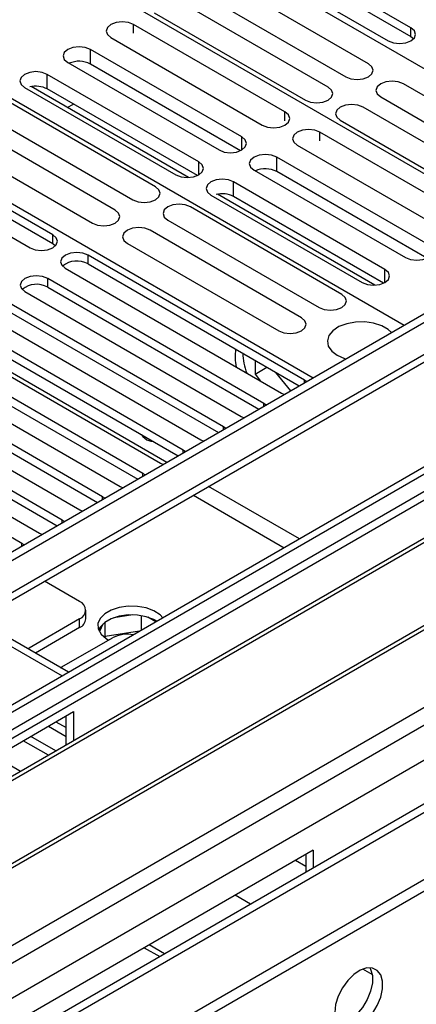
# Model space of a CAD drawing. Units: millimetres. Extents: x 4 to 10294, y 11 to 14564.
# Drawn here: x 2737 to 2792, y 2064 to 2201 of the extents above; entities that cross this region are included whole.
import ezdxf

# ---------------------------------------------------------------- set-up
doc = ezdxf.new("R2010")
doc.units = ezdxf.units.MM
doc.header["$LTSCALE"] = 49

msp = doc.modelspace()

# ---------------------------------------------------------------- linework, layer by layer
at = {"color": 7, "linetype": 'Continuous', "lineweight": 25}
for p, q in [((2822.977, 2177.423), (2757.04, 2215.487)), ((2791.405, 2200.322), (2768.866, 2213.334)), ((2768.866, 2212.109), (2791.405, 2199.098)), ((2765.684, 2211.497), (2788.223, 2198.486)), ((2810.249, 2170.075), (2743.959, 2208.344)), ((2785.455, 2195.292), (2764.242, 2207.538)), ((2761.06, 2205.701), (2782.273, 2193.455)), ((2779.799, 2192.026), (2758.585, 2204.272)), ((2755.403, 2202.435), (2776.616, 2190.189)), ((2773.753, 2188.536), (2752.54, 2200.782)), ((2749.358, 2198.945), (2770.571, 2186.699)), ((2791.405, 2199.098), (2791.798, 2198.792)), ((2790.45, 2158.645), (2724.16, 2196.914)), ((2767.705, 2185.045), (2746.492, 2197.291)), ((2743.31, 2195.454), (2764.523, 2183.208)), ((2767.518, 2183.111), (2746.492, 2195.249)), ((2761.658, 2181.553), (2740.444, 2193.8)), ((2737.262, 2191.963), (2758.476, 2179.717)), ((2760.238, 2179.34), (2738.173, 2192.078)), ((2761.471, 2179.62), (2740.444, 2191.758)), ((2811.562, 2180.221), (2790.349, 2192.467)), ((2755.608, 2178.061), (2734.395, 2190.307)), ((2787.167, 2190.63), (2808.38, 2178.384)), ((2711.785, 2189.362), (2777.722, 2151.298)), ((2731.213, 2188.471), (2752.426, 2176.224)), ((2743.242, 2189.151), (2744.101, 2189.647)), ((2805.905, 2176.955), (2784.692, 2189.201)), ((2749.952, 2174.796), (2728.738, 2187.042)), ((2781.51, 2187.364), (2802.723, 2175.118)), ((2799.859, 2173.465), (2778.646, 2185.711)), ((2741.201, 2171.34), (2718.662, 2184.352)), ((2725.556, 2185.205), (2746.77, 2172.959)), ((2718.662, 2183.127), (2741.201, 2170.115)), ((2775.464, 2183.874), (2796.677, 2171.628)), ((2715.48, 2182.515), (2738.019, 2169.503)), ((2793.812, 2169.974), (2772.598, 2182.22)), ((2769.416, 2180.383), (2790.63, 2168.137)), ((2793.625, 2168.04), (2772.598, 2180.178)), ((2787.764, 2166.483), (2766.551, 2178.729)), ((2763.369, 2176.892), (2784.582, 2164.646)), ((2786.344, 2164.269), (2764.279, 2177.007)), ((2787.577, 2164.549), (2766.551, 2176.687)), ((2781.715, 2162.99), (2760.502, 2175.236)), ((2757.32, 2173.4), (2778.533, 2161.153)), ((2776.058, 2159.725), (2754.845, 2171.971)), ((2741.201, 2170.115), (2741.594, 2169.809)), ((2751.663, 2170.134), (2772.876, 2157.888)), ((2776.468, 2150.981), (2746.151, 2168.483)), ((2742.968, 2166.646), (2773.286, 2149.144)), ((2746.151, 2167.258), (2775.76, 2150.165)), ((2770.811, 2147.715), (2740.494, 2165.217)), ((2740.494, 2163.992), (2770.103, 2146.899)), ((2737.312, 2163.38), (2767.629, 2145.878)), ((2795.401, 2161.503), (1475.056, 1399.284)), ((2796.461, 2160.891), (1475.056, 1398.06)), ((2765.154, 2144.45), (2734.837, 2161.951)), ((2731.655, 2160.114), (2761.972, 2142.613)), ((2734.837, 2160.726), (2764.446, 2143.633)), ((2759.497, 2141.184), (2729.18, 2158.686)), ((2725.998, 2156.849), (2756.315, 2139.347)), ((2729.18, 2157.461), (2758.789, 2140.368)), ((1473.995, 1319.479), (2923.034, 2155.991)), ((2753.84, 2137.918), (2723.523, 2155.42)), ((1473.995, 1317.846), (2923.034, 2154.358)), ((1475.056, 1392.554), (2795.84, 2155.027)), ((2723.523, 2154.195), (2753.132, 2137.102)), ((2720.341, 2153.583), (2750.658, 2136.081)), ((2769.556, 2153.746), (2769.556, 2151.823)), ((2769.556, 2151.823), (2771.222, 2152.784)), ((2748.184, 2134.653), (2717.866, 2152.155)), ((2769.556, 2151.823), (2770.344, 2150.842)), ((2774.554, 2149.469), (2772.466, 2152.066)), ((2714.684, 2150.317), (2745.001, 2132.816)), ((2717.866, 2150.93), (2747.476, 2133.837)), ((2776.781, 2150.754), (2776.468, 2150.981)), ((2742.526, 2131.387), (2712.209, 2148.889)), ((2773.286, 2149.144), (2773.678, 2148.963)), ((2808.397, 2147.568), (1475.055, 1377.846)), ((2709.027, 2147.052), (2739.345, 2129.55)), ((2712.209, 2147.664), (2741.818, 2130.571)), ((2771.124, 2147.489), (2770.811, 2147.715)), ((2811.311, 2145.786), (2588.572, 2017.202)), ((2736.87, 2128.121), (2706.552, 2145.623)), ((2767.629, 2145.878), (2768.021, 2145.698)), ((2811.311, 2144.562), (2589.633, 2016.59)), ((2765.467, 2144.223), (2765.154, 2144.45)), ((2815.901, 2141.912), (2594.223, 2013.94)), ((2816.419, 2141.613), (2594.741, 2013.641)), ((2761.972, 2142.613), (2762.364, 2142.432)), ((2759.81, 2140.958), (2759.497, 2141.184)), ((2756.315, 2139.347), (2756.707, 2139.166)), ((2754.153, 2137.692), (2753.84, 2137.918)), ((2750.658, 2136.081), (2751.051, 2135.901)), ((2826.515, 2135.784), (2604.837, 2007.812)), ((2827.032, 2135.486), (2605.355, 2007.514)), ((2748.497, 2134.426), (2748.184, 2134.653)), ((2745.001, 2132.816), (2745.394, 2132.635)), ((2614.735, 2002.099), (2837.474, 2130.683)), ((2742.84, 2131.161), (2742.526, 2131.387)), ((2739.345, 2129.55), (2739.737, 2129.369)), ((2737.183, 2127.895), (2736.87, 2128.121)), ((2744.971, 2119.989), (2740.059, 2122.825)), ((2745.85, 2117.539), (2745.85, 2118.764)), ((2752.407, 2118.109), (2749.772, 2117.702)), ((2743.424, 2110.06), (2730.685, 2117.413)), ((2744.971, 2117.54), (2737.9, 2113.458)), ((2748.225, 2116.809), (2747.74, 2115.763)), ((2748.552, 2115.063), (2748.552, 2117.077)), ((2753.627, 2115.95), (2753.627, 2117.996)), ((2755.661, 2117.124), (2754.52, 2117.782)), ((2744.971, 2116.315), (2738.78, 2112.741)), ((2753.386, 2115.811), (2748.552, 2115.063)), ((2742.496, 2110.804), (2749.568, 2114.886)), ((2748.552, 2115.063), (2748.49, 2114.93)), ((2737.9, 2113.458), (2737.726, 2113.349)), ((2742.308, 2110.704), (2742.496, 2110.804)), ((2638.777, 2043.734), (2744.135, 2104.557)), ((2744.135, 2104.557), (2744.135, 2100.482)), ((2741.657, 2103.126), (2743.075, 2102.307)), ((2743.075, 2099.87), (2743.075, 2103.944)), ((2740.596, 2102.513), (2743.075, 2101.082)), ((2740.588, 2098.434), (2737.059, 2100.472)), ((2741.649, 2099.047), (2738.12, 2101.084)), ((2802.843, 2097.179), (1475.056, 1330.664)), ((2777.723, 2085.167), (2672.364, 2024.345)), ((2777.723, 2085.167), (2777.723, 2082.678)), ((2776.662, 2084.555), (2776.662, 2082.065)), ((2754.035, 2071.492), (2756.191, 2070.247)), ((2756.89, 2070.651), (2754.734, 2071.896))]:
    msp.add_line(p, q, dxfattribs=at)
at = {"color": 8, "linetype": 'Continuous', "lineweight": 25}
for p, q in [((2752.54, 2199.555), (2752.54, 2200.782)), ((2791.405, 2199.098), (2791.405, 2200.322)), ((2746.492, 2195.249), (2746.492, 2197.291)), ((2740.444, 2191.758), (2740.444, 2193.8)), ((2773.753, 2187.308), (2773.753, 2188.536)), ((2778.646, 2184.484), (2778.646, 2185.711)), ((2767.705, 2183.208), (2767.705, 2185.045)), ((2761.658, 2179.716), (2761.658, 2181.553)), ((2772.598, 2180.178), (2772.598, 2182.22)), ((2766.551, 2176.687), (2766.551, 2178.729)), ((2741.201, 2170.115), (2741.201, 2171.34)), ((2746.151, 2167.258), (2746.151, 2168.483)), ((2787.764, 2164.646), (2787.764, 2166.483)), ((2740.494, 2163.992), (2740.494, 2165.217)), ((2757.21, 2139.456), (2726.01, 2157.468)), ((2796.461, 2156.4), (1475.056, 1393.569)), ((2823.862, 2155.481), (1475.056, 1376.832)), ((2776.468, 2150.574), (2776.468, 2150.981)), ((2770.811, 2147.308), (2770.811, 2147.715)), ((2765.154, 2144.042), (2765.154, 2144.45)), ((1475.056, 1341.727), (2858.687, 2140.48)), ((2759.497, 2140.777), (2759.497, 2141.184)), ((2753.84, 2137.511), (2753.84, 2137.918)), ((1475.056, 1336.828), (2860.808, 2136.806)), ((2775.778, 2128.737), (2763.039, 2136.091)), ((2748.184, 2134.246), (2748.184, 2134.653)), ((2760.918, 2134.866), (2773.656, 2127.513)), ((1475.056, 1329.48), (2862.753, 2130.581)), ((2742.526, 2130.98), (2742.526, 2131.387)), ((2736.87, 2127.714), (2736.87, 2128.121)), ((2729.806, 2116.906), (2742.545, 2109.552)), ((2744.971, 2116.315), (2744.971, 2117.54)), ((2737.9, 2113.248), (2737.9, 2113.458)), ((2736.699, 2096.189), (2733.17, 2098.226)), ((2775.243, 2083.735), (2776.663, 2082.916)), ((2768.913, 2077.592), (2766.757, 2078.837)), ((2785.982, 2067.738), (2784.663, 2068.5))]:
    msp.add_line(p, q, dxfattribs=at)
at = {"color": 7, "linetype": 'Continuous', "lineweight": 25, "flags": 128}
for points in [[(2752.54, 2200.782), (2751.81, 2201.064), (2750.949, 2201.162), (2750.087, 2201.063), (2749.357, 2200.782), (2748.87, 2200.361), (2748.699, 2199.863), (2748.87, 2199.366), (2749.358, 2198.945)], [(2788.223, 2198.486), (2788.953, 2198.204), (2789.814, 2198.105), (2790.675, 2198.204), (2791.405, 2198.486), (2791.893, 2198.907), (2792.064, 2199.404), (2791.893, 2199.901), (2791.405, 2200.322)], [(2746.492, 2197.291), (2745.762, 2197.572), (2744.901, 2197.671), (2744.04, 2197.572), (2743.31, 2197.291), (2742.822, 2196.869), (2742.651, 2196.372), (2742.822, 2195.875), (2743.31, 2195.454)], [(2782.273, 2193.455), (2783.003, 2193.173), (2783.864, 2193.074), (2784.725, 2193.173), (2785.455, 2193.455), (2785.943, 2193.876), (2786.114, 2194.373), (2785.943, 2194.87), (2785.455, 2195.292)], [(2740.444, 2193.8), (2739.714, 2194.081), (2738.853, 2194.18), (2737.992, 2194.081), (2737.263, 2193.8), (2736.775, 2193.378), (2736.603, 2192.881), (2736.775, 2192.384), (2737.262, 2191.963)], [(2790.349, 2192.467), (2789.619, 2192.748), (2788.758, 2192.847), (2787.896, 2192.748), (2787.166, 2192.467), (2786.679, 2192.045), (2786.508, 2191.548), (2786.679, 2191.051), (2787.167, 2190.63)], [(2776.616, 2190.189), (2777.347, 2189.908), (2778.207, 2189.808), (2779.068, 2189.907), (2779.798, 2190.189), (2780.286, 2190.61), (2780.458, 2191.108), (2780.286, 2191.604), (2779.799, 2192.026)], [(2770.571, 2186.699), (2771.301, 2186.417), (2772.162, 2186.318), (2773.023, 2186.417), (2773.753, 2186.699), (2774.24, 2187.12), (2774.412, 2187.617), (2774.241, 2188.114), (2773.753, 2188.536)], [(2784.692, 2189.201), (2783.962, 2189.483), (2783.101, 2189.582), (2782.24, 2189.483), (2781.51, 2189.201), (2781.022, 2188.78), (2780.851, 2188.283), (2781.022, 2187.786), (2781.51, 2187.364)], [(2778.646, 2185.711), (2777.916, 2185.993), (2777.055, 2186.091), (2776.194, 2185.993), (2775.464, 2185.711), (2774.976, 2185.29), (2774.805, 2184.793), (2774.976, 2184.295), (2775.464, 2183.874)], [(2764.523, 2183.208), (2765.253, 2182.926), (2766.114, 2182.827), (2766.975, 2182.926), (2767.705, 2183.208), (2768.193, 2183.629), (2768.364, 2184.126), (2768.193, 2184.623), (2767.705, 2185.045)], [(2758.476, 2179.717), (2759.206, 2179.435), (2760.067, 2179.336), (2760.928, 2179.435), (2761.658, 2179.717), (2762.145, 2180.138), (2762.317, 2180.635), (2762.145, 2181.132), (2761.658, 2181.553)], [(2772.598, 2182.22), (2771.868, 2182.501), (2771.007, 2182.6), (2770.146, 2182.501), (2769.416, 2182.22), (2768.929, 2181.799), (2768.757, 2181.301), (2768.929, 2180.804), (2769.416, 2180.383)], [(2766.551, 2178.729), (2765.821, 2179.01), (2764.96, 2179.109), (2764.099, 2179.01), (2763.369, 2178.729), (2762.881, 2178.307), (2762.71, 2177.81), (2762.881, 2177.313), (2763.369, 2176.892)], [(2752.426, 2176.224), (2753.156, 2175.943), (2754.017, 2175.844), (2754.878, 2175.943), (2755.608, 2176.224), (2756.096, 2176.646), (2756.267, 2177.143), (2756.096, 2177.64), (2755.608, 2178.061)], [(2746.77, 2172.959), (2747.5, 2172.677), (2748.361, 2172.578), (2749.221, 2172.677), (2749.951, 2172.959), (2750.439, 2173.38), (2750.611, 2173.877), (2750.439, 2174.374), (2749.952, 2174.796)], [(2760.502, 2175.236), (2759.772, 2175.518), (2758.911, 2175.617), (2758.049, 2175.518), (2757.319, 2175.236), (2756.832, 2174.815), (2756.661, 2174.318), (2756.832, 2173.821), (2757.32, 2173.4)], [(2754.845, 2171.971), (2754.115, 2172.253), (2753.254, 2172.351), (2752.393, 2172.252), (2751.663, 2171.971), (2751.175, 2171.549), (2751.004, 2171.052), (2751.175, 2170.555), (2751.663, 2170.134)], [(2738.019, 2169.503), (2738.749, 2169.222), (2739.61, 2169.123), (2740.471, 2169.221), (2741.201, 2169.503), (2741.689, 2169.925), (2741.86, 2170.422), (2741.688, 2170.919), (2741.201, 2171.34)], [(2790.63, 2168.137), (2791.36, 2167.855), (2792.221, 2167.756), (2793.082, 2167.855), (2793.811, 2168.137), (2794.299, 2168.558), (2794.471, 2169.055), (2794.299, 2169.552), (2793.812, 2169.974)], [(2746.151, 2168.483), (2745.42, 2168.764), (2744.56, 2168.863), (2743.699, 2168.764), (2742.969, 2168.483), (2742.481, 2168.061), (2742.309, 2167.564), (2742.481, 2167.067), (2742.968, 2166.646)], [(2784.582, 2164.646), (2785.312, 2164.364), (2786.173, 2164.265), (2787.034, 2164.364), (2787.764, 2164.646), (2788.252, 2165.067), (2788.423, 2165.564), (2788.252, 2166.061), (2787.764, 2166.483)], [(2740.494, 2165.217), (2739.764, 2165.498), (2738.903, 2165.597), (2738.042, 2165.499), (2737.312, 2165.217), (2736.824, 2164.796), (2736.653, 2164.298), (2736.824, 2163.801), (2737.312, 2163.38)], [(2778.533, 2161.153), (2779.263, 2160.872), (2780.124, 2160.773), (2780.985, 2160.872), (2781.715, 2161.153), (2782.202, 2161.575), (2782.374, 2162.072), (2782.203, 2162.569), (2781.715, 2162.99)], [(2772.876, 2157.888), (2773.606, 2157.606), (2774.467, 2157.507), (2775.328, 2157.606), (2776.058, 2157.888), (2776.546, 2158.309), (2776.717, 2158.806), (2776.546, 2159.303), (2776.058, 2159.725)], [(2788.688, 2157.628), (2788.226, 2158.057), (2787.311, 2158.585), (2786.183, 2158.951), (2784.926, 2159.128), (2783.634, 2159.102), (2782.401, 2158.876), (2781.319, 2158.467), (2780.469, 2157.904), (2779.913, 2157.229), (2779.693, 2156.494), (2779.826, 2155.751), (2780.3, 2155.056), (2781.082, 2154.461), (2781.082, 2154.461)], [(2781.082, 2154.461), (2782.113, 2154.01), (2782.313, 2153.948)], [(2753.587, 2143.371), (2753.82, 2143.095), (2754.388, 2142.637)], [(2754.388, 2142.637), (2754.957, 2142.439), (2755.19, 2142.445)], [(2756.627, 2117.682), (2756.239, 2118.097), (2755.389, 2118.66), (2754.307, 2119.069), (2753.074, 2119.295), (2751.781, 2119.321), (2750.525, 2119.144), (2749.397, 2118.778), (2748.482, 2118.25), (2747.848, 2117.599), (2747.542, 2116.873), (2747.586, 2116.127), (2747.978, 2115.415), (2748.687, 2114.791), (2749.039, 2114.581)], [(2755.797, 2117.203), (2755.389, 2117.435), (2754.307, 2117.844), (2753.074, 2118.07), (2751.781, 2118.096), (2750.525, 2117.919), (2749.397, 2117.553), (2748.482, 2117.025), (2747.848, 2116.374), (2747.637, 2115.981)], [(2780.728, 2062.407), (2780.853, 2061.433), (2781.217, 2060.674), (2781.794, 2060.188), (2782.542, 2060.01), (2783.404, 2060.154), (2784.316, 2060.609), (2785.212, 2061.341), (2786.024, 2062.296), (2786.693, 2063.403), (2787.168, 2064.579), (2787.414, 2065.739), (2787.414, 2066.795), (2787.168, 2067.67), (2786.693, 2068.298), (2786.024, 2068.633), (2785.212, 2068.65), (2784.316, 2068.348), (2783.404, 2067.749), (2782.542, 2066.898), (2781.794, 2065.857), (2781.217, 2064.705), (2780.853, 2063.526), (2780.728, 2062.407)], [(2785.647, 2068.682), (2785.753, 2068.486), (2786, 2067.611), (2786, 2066.555), (2785.753, 2065.396), (2785.278, 2064.219), (2784.61, 2063.112), (2783.798, 2062.157), (2782.902, 2061.425), (2781.99, 2060.971), (2781.128, 2060.827), (2781.113, 2060.827)]]:
    msp.add_lwpolyline(points, dxfattribs=at)
at = {"color": 7, "linetype": 'Continuous', "lineweight": 25}
for centre, radius, start, end in [((2744.892, 2192.134), 3.502, 62.82045, 113.48469), ((2738.843, 2188.626), 3.518, 62.9144, 103.89142), ((2770.999, 2177.063), 3.502, 62.82084, 113.4843), ((2764.949, 2173.555), 3.518, 62.91424, 103.8918), ((2744.588, 2164.478), 3.189, 60.6526, 129.13349), ((2738.931, 2161.213), 3.188, 60.64447, 129.14162), ((2773.96, 2154.306), 7.192, 171.93913, 191.95342), ((2777.189, 2155.219), 9.373, 182.90228, 200.30676), ((2744.506, 2118.764), 1.31, 290.7935, 69.21365), ((2744.349, 2117.689), 1.508, 294.37393, 354.31468), ((2751.688, 2110.779), 4.622, 79.38356, 117.30952)]:
    msp.add_arc(centre, radius, start, end, dxfattribs=at)

doc.saveas('drawing.dxf')
